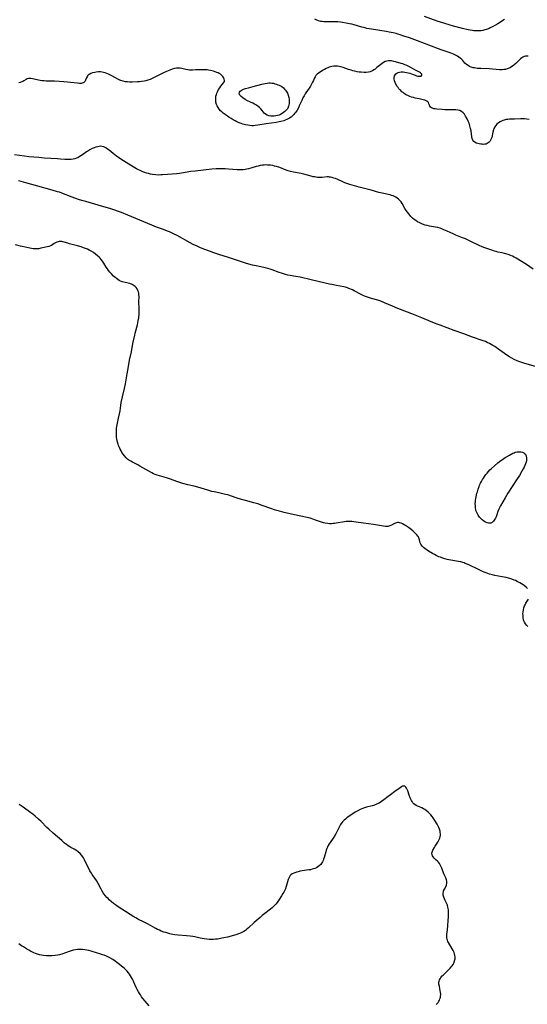
# Model space of a CAD drawing. Units: inches. Extents: x 2075452 to 2080930, y 227907 to 233382.
# Drawn here: x 2078500 to 2078681, y 230931 to 231283 of the extents above; entities that cross this region are included whole.
import ezdxf

# ---------------------------------------------------------------- set-up
doc = ezdxf.new("R2010")
doc.units = ezdxf.units.IN
doc.header["$MEASUREMENT"] = 0
doc.layers.add('c_09_T13S_R19E', color=229, linetype='Continuous')

msp = doc.modelspace()

# ---------------------------------------------------------------- linework, layer by layer
at = {"layer": 'c_09_T13S_R19E'}
for points in [[(2078681.35, 231269.8, 866), (2078680.82, 231269.79, 866), (2078680.34, 231269.72, 866), (2078679.87, 231269.59, 866), (2078679.43, 231269.39, 866), (2078679.02, 231269.13, 866), (2078678.54, 231268.76, 866), (2078678.08, 231268.35, 866), (2078676.85, 231267.13, 866), (2078676.33, 231266.67, 866), (2078676.02, 231266.41, 866), (2078675.45, 231266.01, 866), (2078674.97, 231265.73, 866), (2078674.49, 231265.48, 866), (2078673.86, 231265.22, 866), (2078673.21, 231265.03, 866), (2078672.63, 231264.93, 866), (2078672.03, 231264.89, 866), (2078671.04, 231264.91, 866), (2078667.38, 231265.22, 866), (2078664.44, 231265.31, 866), (2078663.13, 231265.39, 866), (2078662.6, 231265.45, 866), (2078662.13, 231265.52, 866), (2078661.68, 231265.61, 866), (2078660.95, 231265.83, 866), (2078660.38, 231266.07, 866), (2078659.84, 231266.36, 866), (2078659.25, 231266.79, 866), (2078658.73, 231267.3, 866), (2078657.96, 231268.22, 866), (2078657.62, 231268.59, 866), (2078657.08, 231269.07, 866), (2078656.59, 231269.43, 866), (2078656.06, 231269.76, 866), (2078655.62, 231270.01, 866), (2078655.16, 231270.23, 866), (2078654.6, 231270.48, 866), (2078653.5, 231270.9, 866), (2078650.24, 231271.99, 866), (2078649.25, 231272.34, 866), (2078641.8, 231275.18, 866), (2078638.92, 231276.24, 866), (2078636.9, 231276.94, 866), (2078635.61, 231277.36, 866), (2078634.83, 231277.59, 866), (2078634.15, 231277.78, 866), (2078633.11, 231278.04, 866), (2078631.68, 231278.34, 866), (2078630.65, 231278.53, 866), (2078625.44, 231279.35, 866), (2078623.76, 231279.66, 866), (2078623.13, 231279.8, 866), (2078621.95, 231280.1, 866), (2078619.26, 231280.9, 866), (2078618.43, 231281.11, 866), (2078617.6, 231281.3, 866), (2078616.39, 231281.53, 866), (2078615.07, 231281.75, 866), (2078614.31, 231281.86, 866), (2078613.38, 231281.96, 866), (2078612.79, 231282, 866), (2078611.54, 231282.03, 866), (2078609.05, 231281.99, 866), (2078608.39, 231282.02, 866), (2078607.74, 231282.08, 866), (2078607.34, 231282.16, 866), (2078606.5, 231282.39, 866), (2078605.7, 231282.72, 866), (2078605.16, 231283, 866)], [(2078672.83, 231282.89, 868), (2078670.49, 231281.33, 868), (2078669.36, 231280.65, 868), (2078668.56, 231280.21, 868), (2078667.97, 231279.92, 868), (2078667.38, 231279.66, 868), (2078666.46, 231279.31, 868), (2078665.82, 231279.1, 868), (2078665.17, 231278.94, 868), (2078664.52, 231278.81, 868), (2078664.05, 231278.76, 868), (2078663.35, 231278.74, 868), (2078662.65, 231278.77, 868), (2078661.95, 231278.84, 868), (2078661.4, 231278.92, 868), (2078660.66, 231279.04, 868), (2078659.92, 231279.19, 868), (2078657.81, 231279.67, 868), (2078654.67, 231280.5, 868), (2078651.61, 231281.36, 868), (2078650.06, 231281.84, 868), (2078648.8, 231282.27, 868), (2078644.35, 231283.91, 868)], [(2078681.65, 231247.18, 864), (2078680.86, 231247.3, 864), (2078680.05, 231247.37, 864), (2078679.42, 231247.39, 864), (2078678.51, 231247.38, 864), (2078676.39, 231247.27, 864), (2078674.63, 231247.22, 864), (2078674.04, 231247.18, 864), (2078673.43, 231247.09, 864), (2078672.74, 231246.92, 864), (2078672.26, 231246.75, 864), (2078671.8, 231246.55, 864), (2078671.27, 231246.28, 864), (2078670.77, 231245.96, 864), (2078670.16, 231245.46, 864), (2078669.77, 231245.03, 864), (2078669.43, 231244.56, 864), (2078669.08, 231243.86, 864), (2078668.94, 231243.46, 864), (2078668.69, 231242.57, 864), (2078668.28, 231240.72, 864), (2078668.11, 231240.19, 864), (2078667.9, 231239.69, 864), (2078667.67, 231239.33, 864), (2078667.39, 231239.01, 864), (2078667.07, 231238.74, 864), (2078666.71, 231238.54, 864), (2078666.26, 231238.38, 864), (2078665.78, 231238.29, 864), (2078665.28, 231238.26, 864), (2078664.85, 231238.27, 864), (2078664.4, 231238.31, 864), (2078663.83, 231238.4, 864), (2078663.28, 231238.53, 864), (2078662.76, 231238.72, 864), (2078662.27, 231238.98, 864), (2078661.91, 231239.27, 864), (2078661.56, 231239.75, 864), (2078661.32, 231240.37, 864), (2078661.2, 231240.91, 864), (2078660.92, 231243.06, 864), (2078660.78, 231243.87, 864), (2078660.51, 231244.92, 864), (2078660.21, 231245.77, 864), (2078659.85, 231246.59, 864), (2078659.48, 231247.36, 864), (2078658.93, 231248.36, 864), (2078658.54, 231248.98, 864), (2078658.11, 231249.52, 864), (2078657.54, 231250, 864), (2078656.89, 231250.31, 864), (2078656.24, 231250.47, 864), (2078655.54, 231250.56, 864), (2078655.1, 231250.59, 864), (2078652.41, 231250.56, 864), (2078651.51, 231250.59, 864), (2078650.64, 231250.65, 864), (2078648.69, 231250.82, 864), (2078648.17, 231250.89, 864), (2078647.68, 231250.98, 864), (2078647.21, 231251.12, 864), (2078646.81, 231251.3, 864), (2078646.47, 231251.57, 864), (2078646.19, 231251.93, 864), (2078646.06, 231252.2, 864), (2078645.9, 231252.75, 864), (2078645.72, 231253.16, 864), (2078645.5, 231253.44, 864), (2078645.09, 231253.73, 864), (2078644.42, 231253.99, 864), (2078643.8, 231254.15, 864), (2078642.39, 231254.46, 864), (2078640.96, 231254.8, 864), (2078640.34, 231254.95, 864), (2078639.65, 231255.16, 864), (2078639.02, 231255.38, 864), (2078638.4, 231255.64, 864), (2078637.96, 231255.86, 864), (2078637.52, 231256.11, 864), (2078637.07, 231256.4, 864), (2078636.64, 231256.72, 864), (2078636.23, 231257.06, 864), (2078635.83, 231257.43, 864), (2078635.5, 231257.77, 864), (2078635.18, 231258.12, 864), (2078634.85, 231258.53, 864), (2078634.54, 231258.96, 864), (2078634.08, 231259.73, 864), (2078633.81, 231260.34, 864), (2078633.63, 231260.93, 864), (2078633.52, 231261.6, 864), (2078633.51, 231262.16, 864), (2078633.61, 231262.68, 864), (2078633.8, 231263.1, 864), (2078634.09, 231263.46, 864), (2078634.44, 231263.73, 864), (2078634.87, 231263.94, 864), (2078635.4, 231264.07, 864), (2078636.03, 231264.14, 864), (2078636.66, 231264.12, 864), (2078637.3, 231264.06, 864), (2078637.86, 231263.96, 864), (2078638.43, 231263.82, 864), (2078639.04, 231263.62, 864), (2078640.28, 231263.16, 864), (2078640.98, 231262.92, 864), (2078641.5, 231262.77, 864), (2078641.97, 231262.64, 864), (2078642.42, 231262.57, 864), (2078642.79, 231262.57, 864), (2078643.08, 231262.66, 864), (2078643.31, 231262.92, 864), (2078643.31, 231263.26, 864), (2078643.15, 231263.53, 864), (2078642.83, 231263.82, 864), (2078642.51, 231264.03, 864), (2078640.86, 231264.86, 864), (2078640.01, 231265.34, 864), (2078639.16, 231265.86, 864), (2078638.5, 231266.21, 864), (2078637.77, 231266.53, 864), (2078637.33, 231266.7, 864), (2078636.57, 231266.96, 864), (2078636.03, 231267.13, 864), (2078633.99, 231267.71, 864), (2078633.37, 231267.86, 864), (2078632.58, 231268.03, 864), (2078631.82, 231268.11, 864), (2078631.44, 231268.09, 864), (2078630.86, 231267.99, 864), (2078630.28, 231267.78, 864), (2078629.72, 231267.49, 864), (2078629.19, 231267.15, 864), (2078628.67, 231266.77, 864), (2078627.32, 231265.66, 864), (2078626.7, 231265.16, 864), (2078626.26, 231264.84, 864), (2078625.8, 231264.55, 864), (2078625.21, 231264.26, 864), (2078624.93, 231264.16, 864), (2078624.27, 231264, 864), (2078623.54, 231263.92, 864), (2078622.77, 231263.92, 864), (2078621.69, 231263.99, 864), (2078620.96, 231264.08, 864), (2078620.23, 231264.2, 864), (2078619.49, 231264.35, 864), (2078618.79, 231264.53, 864), (2078618.1, 231264.74, 864), (2078617.21, 231265.02, 864), (2078615.28, 231265.68, 864), (2078614.34, 231265.97, 864), (2078613.86, 231266.08, 864), (2078613.25, 231266.16, 864), (2078612.61, 231266.18, 864), (2078611.92, 231266.13, 864), (2078611.24, 231266.01, 864), (2078610.34, 231265.76, 864), (2078609.76, 231265.54, 864), (2078609.2, 231265.3, 864), (2078608.65, 231265.03, 864), (2078608.12, 231264.74, 864), (2078607.6, 231264.43, 864), (2078607.02, 231264.05, 864), (2078606.49, 231263.68, 864), (2078606.01, 231263.29, 864), (2078605.53, 231262.78, 864), (2078605.24, 231262.35, 864), (2078604.95, 231261.73, 864), (2078604.68, 231261.07, 864), (2078604.39, 231260.41, 864), (2078604.01, 231259.73, 864), (2078603.59, 231259.02, 864), (2078603.13, 231258.3, 864), (2078602, 231256.65, 864), (2078601.76, 231256.29, 864), (2078601.32, 231255.56, 864), (2078600.92, 231254.82, 864), (2078600.51, 231253.97, 864), (2078599.63, 231251.95, 864), (2078599.31, 231251.29, 864), (2078598.87, 231250.51, 864), (2078598.57, 231250.07, 864), (2078598.26, 231249.64, 864), (2078597.96, 231249.27, 864), (2078597.64, 231248.91, 864), (2078597.18, 231248.43, 864), (2078596.69, 231247.99, 864), (2078596.16, 231247.6, 864), (2078595.68, 231247.32, 864), (2078595.18, 231247.07, 864), (2078594.62, 231246.85, 864), (2078594.05, 231246.66, 864), (2078593.04, 231246.41, 864), (2078592.42, 231246.28, 864), (2078591.38, 231246.1, 864), (2078587.81, 231245.56, 864), (2078584.83, 231245.07, 864), (2078583.89, 231244.95, 864), (2078583.32, 231244.92, 864), (2078582.67, 231244.92, 864), (2078581.97, 231244.96, 864), (2078581.28, 231245.06, 864), (2078580.41, 231245.24, 864), (2078579.49, 231245.5, 864), (2078578.83, 231245.72, 864), (2078578.18, 231245.96, 864), (2078577.39, 231246.29, 864), (2078576.72, 231246.6, 864), (2078576.07, 231246.95, 864), (2078575.26, 231247.43, 864), (2078574.48, 231247.95, 864), (2078573.12, 231248.9, 864), (2078572.51, 231249.38, 864), (2078572.01, 231249.82, 864), (2078571.54, 231250.28, 864), (2078571.08, 231250.81, 864), (2078570.62, 231251.47, 864), (2078570.34, 231251.98, 864), (2078570.12, 231252.5, 864), (2078569.88, 231253.35, 864), (2078569.79, 231254.17, 864), (2078569.82, 231254.97, 864), (2078569.9, 231255.5, 864), (2078570.04, 231256.02, 864), (2078570.21, 231256.54, 864), (2078570.43, 231257.04, 864), (2078570.83, 231257.82, 864), (2078571.21, 231258.42, 864), (2078571.6, 231258.98, 864), (2078572.61, 231260.21, 864), (2078572.88, 231260.74, 864), (2078572.93, 231261.09, 864), (2078572.83, 231261.57, 864), (2078572.6, 231262.07, 864), (2078572.31, 231262.49, 864), (2078571.96, 231262.89, 864), (2078571.49, 231263.29, 864), (2078571.06, 231263.57, 864), (2078570.66, 231263.78, 864), (2078570.24, 231263.96, 864), (2078569.6, 231264.19, 864), (2078569.06, 231264.36, 864), (2078568.5, 231264.5, 864), (2078567.89, 231264.63, 864), (2078567.26, 231264.74, 864), (2078566.71, 231264.82, 864), (2078566.14, 231264.88, 864), (2078565.58, 231264.91, 864), (2078565.01, 231264.92, 864), (2078563.76, 231264.89, 864), (2078562.57, 231264.81, 864), (2078561.52, 231264.77, 864), (2078561, 231264.76, 864), (2078560.5, 231264.78, 864), (2078559.8, 231264.86, 864), (2078559.09, 231265, 864), (2078557.74, 231265.33, 864), (2078557.08, 231265.44, 864), (2078556.52, 231265.48, 864), (2078555.82, 231265.43, 864), (2078555.05, 231265.28, 864), (2078554.27, 231265.05, 864), (2078553.4, 231264.75, 864), (2078552.8, 231264.52, 864), (2078552.2, 231264.27, 864), (2078551.21, 231263.82, 864), (2078550.22, 231263.32, 864), (2078547.83, 231262.09, 864), (2078546.85, 231261.65, 864), (2078546.37, 231261.45, 864), (2078545.61, 231261.2, 864), (2078544.84, 231260.98, 864), (2078544.32, 231260.86, 864), (2078543.31, 231260.7, 864), (2078542.59, 231260.62, 864), (2078541.88, 231260.56, 864), (2078539.98, 231260.47, 864), (2078539.07, 231260.47, 864), (2078538.3, 231260.52, 864), (2078537.56, 231260.63, 864), (2078536.77, 231260.81, 864), (2078536, 231261.04, 864), (2078535.61, 231261.18, 864), (2078534.92, 231261.48, 864), (2078534.03, 231261.95, 864), (2078532.46, 231262.87, 864), (2078532.04, 231263.1, 864), (2078531.48, 231263.37, 864), (2078530.91, 231263.6, 864), (2078530.33, 231263.79, 864), (2078529.79, 231263.93, 864), (2078529.25, 231264.03, 864), (2078528.63, 231264.1, 864), (2078528.01, 231264.11, 864), (2078527.17, 231264.04, 864), (2078526.62, 231263.95, 864), (2078525.85, 231263.75, 864), (2078525.21, 231263.5, 864), (2078524.64, 231263.18, 864), (2078524.33, 231262.94, 864), (2078524.08, 231262.68, 864), (2078523.87, 231262.36, 864), (2078523.71, 231262.01, 864), (2078523.37, 231261.12, 864), (2078523.17, 231260.77, 864), (2078522.98, 231260.54, 864), (2078522.75, 231260.34, 864), (2078522.49, 231260.18, 864), (2078522.18, 231260.07, 864), (2078521.84, 231260.01, 864), (2078521.18, 231259.99, 864), (2078520.44, 231260.05, 864), (2078518.01, 231260.37, 864), (2078516.95, 231260.46, 864), (2078515.64, 231260.56, 864), (2078512.23, 231260.76, 864), (2078509.28, 231260.83, 864), (2078508.56, 231260.88, 864), (2078507.75, 231260.98, 864), (2078507.1, 231261.1, 864), (2078504.45, 231261.68, 864), (2078503.77, 231261.79, 864), (2078503.01, 231261.79, 864), (2078502.56, 231261.67, 864), (2078502.15, 231261.46, 864), (2078501.32, 231260.93, 864), (2078501.02, 231260.75, 864), (2078500.56, 231260.53, 864), (2078500.06, 231260.34, 864), (2078499.52, 231260.19, 864)], [(2078683.11, 231193.72, 862), (2078680.66, 231195.32, 862), (2078676.97, 231197.6, 862), (2078676.26, 231198, 862), (2078675.66, 231198.3, 862), (2078675.06, 231198.57, 862), (2078674.16, 231198.92, 862), (2078673.31, 231199.19, 862), (2078672.89, 231199.3, 862), (2078672.03, 231199.49, 862), (2078670.49, 231199.81, 862), (2078669.87, 231199.97, 862), (2078669.26, 231200.14, 862), (2078668.65, 231200.33, 862), (2078665.45, 231201.42, 862), (2078664.6, 231201.76, 862), (2078664.03, 231202.02, 862), (2078660.36, 231203.82, 862), (2078658.94, 231204.48, 862), (2078657.85, 231204.93, 862), (2078655.54, 231205.84, 862), (2078654.49, 231206.3, 862), (2078652.39, 231207.27, 862), (2078651.19, 231207.79, 862), (2078650.55, 231208.04, 862), (2078649.91, 231208.27, 862), (2078649.05, 231208.53, 862), (2078648.26, 231208.7, 862), (2078646.12, 231209.07, 862), (2078645.31, 231209.24, 862), (2078644.51, 231209.44, 862), (2078643.59, 231209.75, 862), (2078642.62, 231210.2, 862), (2078641.82, 231210.64, 862), (2078641.24, 231211.01, 862), (2078640.67, 231211.4, 862), (2078640.08, 231211.89, 862), (2078639.42, 231212.52, 862), (2078639.04, 231212.95, 862), (2078638.67, 231213.4, 862), (2078638.21, 231214.01, 862), (2078637.77, 231214.64, 862), (2078637.34, 231215.34, 862), (2078636.35, 231217.13, 862), (2078635.98, 231217.7, 862), (2078635.56, 231218.23, 862), (2078635.08, 231218.7, 862), (2078634.61, 231219.05, 862), (2078634.09, 231219.36, 862), (2078633.62, 231219.6, 862), (2078633.12, 231219.82, 862), (2078632.57, 231220.04, 862), (2078632, 231220.22, 862), (2078631.38, 231220.4, 862), (2078630.92, 231220.51, 862), (2078629.23, 231220.84, 862), (2078628.6, 231220.98, 862), (2078628.05, 231221.12, 862), (2078625.33, 231221.89, 862), (2078624.34, 231222.13, 862), (2078622.45, 231222.56, 862), (2078621.02, 231222.92, 862), (2078617.67, 231223.88, 862), (2078616.57, 231224.24, 862), (2078615.92, 231224.49, 862), (2078615.15, 231224.82, 862), (2078613.35, 231225.66, 862), (2078612.52, 231226.01, 862), (2078611.93, 231226.23, 862), (2078611.34, 231226.41, 862), (2078610.74, 231226.54, 862), (2078610.39, 231226.59, 862), (2078610.06, 231226.6, 862), (2078609.53, 231226.6, 862), (2078607.78, 231226.45, 862), (2078607.31, 231226.43, 862), (2078606.73, 231226.44, 862), (2078606.15, 231226.47, 862), (2078605.64, 231226.53, 862), (2078605.12, 231226.61, 862), (2078604.61, 231226.71, 862), (2078603.91, 231226.9, 862), (2078602.6, 231227.3, 862), (2078601.29, 231227.65, 862), (2078600.35, 231227.84, 862), (2078597.5, 231228.35, 862), (2078596.47, 231228.58, 862), (2078595.62, 231228.82, 862), (2078594.99, 231229.04, 862), (2078592.64, 231229.95, 862), (2078591.48, 231230.33, 862), (2078590.82, 231230.51, 862), (2078590.16, 231230.66, 862), (2078589.37, 231230.79, 862), (2078588.83, 231230.85, 862), (2078588.3, 231230.88, 862), (2078587.57, 231230.89, 862), (2078587.04, 231230.86, 862), (2078586.51, 231230.81, 862), (2078585.62, 231230.66, 862), (2078584.94, 231230.5, 862), (2078584.27, 231230.31, 862), (2078582.38, 231229.72, 862), (2078581.53, 231229.49, 862), (2078580.93, 231229.36, 862), (2078580.33, 231229.26, 862), (2078579.65, 231229.19, 862), (2078578.77, 231229.16, 862), (2078578.09, 231229.17, 862), (2078577.42, 231229.2, 862), (2078574.39, 231229.44, 862), (2078573.23, 231229.51, 862), (2078572.55, 231229.53, 862), (2078571.42, 231229.54, 862), (2078569.98, 231229.5, 862), (2078568.44, 231229.39, 862), (2078562.43, 231228.73, 862), (2078560.89, 231228.51, 862), (2078557.64, 231227.97, 862), (2078556.84, 231227.86, 862), (2078555.97, 231227.76, 862), (2078552.62, 231227.52, 862), (2078550.78, 231227.35, 862), (2078550.24, 231227.32, 862), (2078549.31, 231227.31, 862), (2078548.38, 231227.35, 862), (2078547.24, 231227.48, 862), (2078546.52, 231227.62, 862), (2078545.81, 231227.79, 862), (2078545.11, 231228, 862), (2078544.47, 231228.22, 862), (2078543.77, 231228.49, 862), (2078542.79, 231228.91, 862), (2078542.19, 231229.19, 862), (2078541.59, 231229.5, 862), (2078540.34, 231230.23, 862), (2078537.87, 231231.78, 862), (2078535.94, 231232.97, 862), (2078535.08, 231233.54, 862), (2078534.39, 231234.04, 862), (2078533.19, 231234.95, 862), (2078531.73, 231236.15, 862), (2078531.16, 231236.59, 862), (2078530.58, 231236.98, 862), (2078529.9, 231237.33, 862), (2078529.2, 231237.52, 862), (2078528.71, 231237.55, 862), (2078528.22, 231237.52, 862), (2078527.69, 231237.42, 862), (2078527.06, 231237.25, 862), (2078526.42, 231237.04, 862), (2078525.66, 231236.72, 862), (2078524.89, 231236.33, 862), (2078524.15, 231235.88, 862), (2078523.67, 231235.57, 862), (2078522.24, 231234.53, 862), (2078521.66, 231234.13, 862), (2078521.06, 231233.76, 862), (2078520.56, 231233.5, 862), (2078520.14, 231233.31, 862), (2078519.53, 231233.1, 862), (2078518.89, 231232.95, 862), (2078518.24, 231232.85, 862), (2078517.43, 231232.79, 862), (2078516.73, 231232.8, 862), (2078515.93, 231232.86, 862), (2078514.37, 231233.02, 862), (2078513.3, 231233.1, 862), (2078508.58, 231233.36, 862), (2078506.71, 231233.51, 862), (2078503.1, 231233.85, 862), (2078501.61, 231234.02, 862), (2078498.04, 231234.52, 862)], [(2078684.71, 231158.69, 860), (2078680.07, 231160.05, 860), (2078678.68, 231160.5, 860), (2078678, 231160.75, 860), (2078677.34, 231161.01, 860), (2078676.33, 231161.47, 860), (2078675.45, 231161.93, 860), (2078674.6, 231162.42, 860), (2078674.03, 231162.78, 860), (2078672.82, 231163.59, 860), (2078670.37, 231165.35, 860), (2078669.36, 231166.04, 860), (2078668.74, 231166.44, 860), (2078668.11, 231166.81, 860), (2078667.54, 231167.12, 860), (2078666.67, 231167.54, 860), (2078666.03, 231167.81, 860), (2078664.88, 231168.25, 860), (2078661.48, 231169.44, 860), (2078658.38, 231170.59, 860), (2078654.85, 231171.82, 860), (2078649.86, 231173.65, 860), (2078648.5, 231174.16, 860), (2078646.46, 231174.98, 860), (2078643.32, 231176.33, 860), (2078639.8, 231177.69, 860), (2078635.7, 231179.31, 860), (2078634.81, 231179.67, 860), (2078632.83, 231180.53, 860), (2078630.02, 231181.72, 860), (2078628.69, 231182.25, 860), (2078627.61, 231182.62, 860), (2078625.44, 231183.25, 860), (2078624.28, 231183.6, 860), (2078623.22, 231183.97, 860), (2078622.62, 231184.21, 860), (2078621.7, 231184.63, 860), (2078619.26, 231185.96, 860), (2078618.64, 231186.27, 860), (2078617.36, 231186.84, 860), (2078616.79, 231187.07, 860), (2078616.14, 231187.28, 860), (2078615.48, 231187.43, 860), (2078612.89, 231187.85, 860), (2078611.27, 231188.16, 860), (2078610.41, 231188.34, 860), (2078608.88, 231188.7, 860), (2078603.9, 231189.92, 860), (2078599.97, 231190.79, 860), (2078598.38, 231191.12, 860), (2078596.39, 231191.45, 860), (2078595.54, 231191.6, 860), (2078594.66, 231191.81, 860), (2078593.96, 231192, 860), (2078593.27, 231192.21, 860), (2078592.5, 231192.47, 860), (2078589.94, 231193.44, 860), (2078589.23, 231193.68, 860), (2078588.35, 231193.93, 860), (2078587.45, 231194.15, 860), (2078584.8, 231194.73, 860), (2078582.91, 231195.16, 860), (2078581.64, 231195.49, 860), (2078580.46, 231195.82, 860), (2078578.68, 231196.39, 860), (2078575.84, 231197.38, 860), (2078574.37, 231197.87, 860), (2078570.87, 231198.95, 860), (2078569.08, 231199.52, 860), (2078567.53, 231200.06, 860), (2078565.9, 231200.68, 860), (2078564.37, 231201.31, 860), (2078563.13, 231201.87, 860), (2078561.78, 231202.55, 860), (2078560.68, 231203.14, 860), (2078556, 231205.7, 860), (2078554.71, 231206.36, 860), (2078553.34, 231206.99, 860), (2078552.61, 231207.29, 860), (2078551.13, 231207.86, 860), (2078548.72, 231208.72, 860), (2078547.04, 231209.35, 860), (2078538.4, 231212.99, 860), (2078536.12, 231213.91, 860), (2078534.74, 231214.44, 860), (2078533.84, 231214.75, 860), (2078532.39, 231215.22, 860), (2078527.8, 231216.56, 860), (2078523.43, 231217.8, 860), (2078521.97, 231218.24, 860), (2078520.8, 231218.62, 860), (2078518.56, 231219.4, 860), (2078514.84, 231220.87, 860), (2078514.07, 231221.14, 860), (2078513.38, 231221.36, 860), (2078511.39, 231221.93, 860), (2078506.37, 231223.3, 860), (2078502.03, 231224.54, 860), (2078500.33, 231225, 860), (2078499.38, 231225.24, 860)], [(2078611.68, 231102.82, 858), (2078611.06, 231102.8, 858), (2078610.44, 231102.81, 858), (2078609.79, 231102.86, 858), (2078608.91, 231102.99, 858), (2078608.25, 231103.14, 858), (2078607.6, 231103.33, 858), (2078606.8, 231103.6, 858), (2078605.43, 231104.12, 858), (2078604.83, 231104.33, 858), (2078603.49, 231104.73, 858), (2078601.87, 231105.13, 858), (2078597.87, 231106, 858), (2078594.17, 231106.85, 858), (2078592.57, 231107.23, 858), (2078591.56, 231107.51, 858), (2078590.83, 231107.73, 858), (2078589.42, 231108.21, 858), (2078586.35, 231109.34, 858), (2078584.85, 231109.87, 858), (2078583.36, 231110.31, 858), (2078580.46, 231111.04, 858), (2078578.64, 231111.56, 858), (2078577.48, 231111.94, 858), (2078575.11, 231112.77, 858), (2078574.49, 231112.97, 858), (2078573.97, 231113.11, 858), (2078573.24, 231113.28, 858), (2078570.86, 231113.78, 858), (2078569.22, 231114.16, 858), (2078568.43, 231114.36, 858), (2078566.97, 231114.77, 858), (2078563.39, 231115.88, 858), (2078562.09, 231116.22, 858), (2078559.88, 231116.74, 858), (2078558.07, 231117.2, 858), (2078557.02, 231117.51, 858), (2078555.9, 231117.88, 858), (2078553.64, 231118.74, 858), (2078553, 231118.96, 858), (2078552.29, 231119.17, 858), (2078549.7, 231119.89, 858), (2078548.94, 231120.12, 858), (2078548.2, 231120.38, 858), (2078547.59, 231120.65, 858), (2078546.99, 231120.95, 858), (2078542.69, 231123.38, 858), (2078541.95, 231123.79, 858), (2078540.12, 231124.74, 858), (2078539.46, 231125.1, 858), (2078538.84, 231125.49, 858), (2078538.48, 231125.75, 858), (2078538.13, 231126.05, 858), (2078537.79, 231126.37, 858), (2078537.19, 231127.04, 858), (2078536.74, 231127.64, 858), (2078536.33, 231128.28, 858), (2078536.02, 231128.82, 858), (2078535.72, 231129.4, 858), (2078535.44, 231130, 858), (2078535.14, 231130.74, 858), (2078534.99, 231131.2, 858), (2078534.79, 231131.86, 858), (2078534.65, 231132.46, 858), (2078534.53, 231133.06, 858), (2078534.45, 231133.58, 858), (2078534.39, 231134.11, 858), (2078534.35, 231134.71, 858), (2078534.34, 231135.78, 858), (2078534.37, 231136.4, 858), (2078534.44, 231137.02, 858), (2078534.51, 231137.54, 858), (2078534.61, 231138.06, 858), (2078535.16, 231140.43, 858), (2078535.46, 231142.01, 858), (2078535.65, 231143.16, 858), (2078535.92, 231145.04, 858), (2078536.11, 231146.13, 858), (2078536.51, 231148.1, 858), (2078537.2, 231151.07, 858), (2078537.57, 231152.77, 858), (2078538.18, 231156.37, 858), (2078538.51, 231158.23, 858), (2078539.07, 231161.15, 858), (2078539.69, 231164.19, 858), (2078540.25, 231167.14, 858), (2078540.9, 231170.14, 858), (2078541.07, 231170.85, 858), (2078541.85, 231173.78, 858), (2078542.03, 231174.53, 858), (2078542.18, 231175.29, 858), (2078542.34, 231176.26, 858), (2078542.4, 231176.83, 858), (2078542.45, 231177.41, 858), (2078542.51, 231178.6, 858), (2078542.51, 231179.7, 858), (2078542.4, 231182.01, 858), (2078542.43, 231183.98, 858), (2078542.41, 231184.55, 858), (2078542.33, 231185.09, 858), (2078542.2, 231185.6, 858), (2078542, 231186.09, 858), (2078541.72, 231186.61, 858), (2078541.38, 231187.09, 858), (2078541.05, 231187.45, 858), (2078540.65, 231187.78, 858), (2078539.95, 231188.2, 858), (2078539.18, 231188.52, 858), (2078538.5, 231188.73, 858), (2078538.07, 231188.84, 858), (2078536.44, 231189.2, 858), (2078535.87, 231189.4, 858), (2078535.34, 231189.65, 858), (2078534.83, 231189.97, 858), (2078534.34, 231190.35, 858), (2078533.84, 231190.78, 858), (2078533.35, 231191.23, 858), (2078532.59, 231191.99, 858), (2078532.06, 231192.58, 858), (2078531.56, 231193.2, 858), (2078531.14, 231193.76, 858), (2078530.75, 231194.35, 858), (2078529.86, 231195.8, 858), (2078529.35, 231196.57, 858), (2078528.91, 231197.15, 858), (2078528.56, 231197.56, 858), (2078528.18, 231197.95, 858), (2078527.64, 231198.47, 858), (2078526.91, 231199.08, 858), (2078526.15, 231199.65, 858), (2078525.3, 231200.17, 858), (2078524.67, 231200.5, 858), (2078524.03, 231200.8, 858), (2078523.32, 231201.09, 858), (2078522.66, 231201.34, 858), (2078521.83, 231201.61, 858), (2078520.44, 231202.02, 858), (2078517.68, 231202.74, 858), (2078516.99, 231202.94, 858), (2078515.76, 231203.33, 858), (2078515.3, 231203.45, 858), (2078514.86, 231203.53, 858), (2078514.42, 231203.57, 858), (2078513.99, 231203.54, 858), (2078513.56, 231203.45, 858), (2078513.08, 231203.29, 858), (2078512.62, 231203.08, 858), (2078512.19, 231202.84, 858), (2078511.24, 231202.19, 858), (2078510.81, 231201.96, 858), (2078510.27, 231201.77, 858), (2078507.45, 231201.13, 858), (2078506.62, 231200.98, 858), (2078505.76, 231200.9, 858), (2078505.29, 231200.91, 858), (2078504.67, 231200.96, 858), (2078504.04, 231201.06, 858), (2078502.38, 231201.38, 858), (2078500.1, 231201.9, 858), (2078498.39, 231202.33, 858)], [(2078681.1, 231079.63, 858), (2078680.53, 231080.18, 858), (2078679.85, 231080.69, 858), (2078679.47, 231080.94, 858), (2078678.33, 231081.63, 858), (2078677.42, 231082.14, 858), (2078676.73, 231082.49, 858), (2078676.33, 231082.67, 858), (2078675.51, 231082.99, 858), (2078674.71, 231083.24, 858), (2078673.47, 231083.55, 858), (2078672.08, 231083.84, 858), (2078669.44, 231084.36, 858), (2078668.58, 231084.55, 858), (2078667.55, 231084.82, 858), (2078666.92, 231085.02, 858), (2078666.3, 231085.25, 858), (2078665.63, 231085.51, 858), (2078664.97, 231085.79, 858), (2078663.16, 231086.63, 858), (2078660.34, 231088, 858), (2078659.59, 231088.34, 858), (2078658.84, 231088.65, 858), (2078658.43, 231088.79, 858), (2078657.95, 231088.94, 858), (2078657.22, 231089.13, 858), (2078656.48, 231089.29, 858), (2078652.95, 231089.93, 858), (2078652.42, 231090.05, 858), (2078651.52, 231090.28, 858), (2078650.53, 231090.59, 858), (2078649.97, 231090.8, 858), (2078649.41, 231091.03, 858), (2078648.52, 231091.44, 858), (2078647.86, 231091.79, 858), (2078647.22, 231092.15, 858), (2078645.78, 231093.02, 858), (2078644.96, 231093.55, 858), (2078644.44, 231093.92, 858), (2078643.96, 231094.3, 858), (2078643.47, 231094.79, 858), (2078643.19, 231095.14, 858), (2078642.97, 231095.5, 858), (2078642.76, 231095.96, 858), (2078642.62, 231096.43, 858), (2078642.48, 231097.04, 858), (2078642.28, 231097.72, 858), (2078642.12, 231098.07, 858), (2078641.92, 231098.4, 858), (2078641.53, 231098.87, 858), (2078641.09, 231099.34, 858), (2078640.64, 231099.78, 858), (2078640.16, 231100.21, 858), (2078639.08, 231101.08, 858), (2078638.55, 231101.46, 858), (2078637.52, 231102.14, 858), (2078637, 231102.45, 858), (2078636.48, 231102.73, 858), (2078635.95, 231102.98, 858), (2078635.44, 231103.16, 858), (2078635.05, 231103.23, 858), (2078634.73, 231103.24, 858), (2078634.33, 231103.17, 858), (2078633.9, 231103.02, 858), (2078633.58, 231102.87, 858), (2078632.5, 231102.29, 858), (2078631.94, 231102.05, 858), (2078631.57, 231101.94, 858), (2078631.18, 231101.86, 858), (2078630.81, 231101.83, 858), (2078630.39, 231101.84, 858), (2078629.72, 231101.9, 858), (2078626.06, 231102.47, 858), (2078622.52, 231102.97, 858), (2078619.91, 231103.41, 858), (2078619.12, 231103.51, 858), (2078618.37, 231103.57, 858), (2078617.63, 231103.6, 858), (2078616.89, 231103.58, 858), (2078616.41, 231103.54, 858), (2078615.72, 231103.46, 858), (2078612.8, 231102.95, 858), (2078612.16, 231102.87, 858), (2078611.68, 231102.82, 858)], [(2078681.23, 231066.1, 858), (2078680.77, 231066.48, 858), (2078680.31, 231067.04, 858), (2078679.96, 231067.68, 858), (2078679.79, 231068.1, 858), (2078679.66, 231068.52, 858), (2078679.52, 231069.22, 858), (2078679.46, 231069.95, 858), (2078679.45, 231070.68, 858), (2078679.49, 231071.23, 858), (2078679.6, 231072, 858), (2078679.77, 231072.75, 858), (2078680.01, 231073.47, 858), (2078680.18, 231073.87, 858), (2078680.5, 231074.45, 858), (2078681.36, 231075.84, 858)], [(2078648.52, 230931.07, 856), (2078649.13, 230931.88, 856), (2078649.39, 230932.27, 856), (2078649.63, 230932.67, 856), (2078649.82, 230933.11, 856), (2078649.97, 230933.57, 856), (2078650.06, 230934.14, 856), (2078650.09, 230934.72, 856), (2078650.04, 230935.5, 856), (2078649.95, 230936.06, 856), (2078649.83, 230936.68, 856), (2078649.6, 230937.67, 856), (2078649.47, 230938.34, 856), (2078649.44, 230938.73, 856), (2078649.45, 230939.11, 856), (2078649.53, 230939.51, 856), (2078649.66, 230939.89, 856), (2078649.87, 230940.31, 856), (2078650.13, 230940.72, 856), (2078650.6, 230941.31, 856), (2078650.93, 230941.66, 856), (2078651.27, 230941.99, 856), (2078652.32, 230942.94, 856), (2078652.91, 230943.5, 856), (2078653.47, 230944.09, 856), (2078654.03, 230944.76, 856), (2078654.5, 230945.46, 856), (2078654.74, 230945.9, 856), (2078655.04, 230946.68, 856), (2078655.21, 230947.48, 856), (2078655.23, 230948.09, 856), (2078655.17, 230948.66, 856), (2078655.04, 230949.19, 856), (2078654.86, 230949.7, 856), (2078654.55, 230950.41, 856), (2078654.22, 230951.04, 856), (2078652.93, 230953.21, 856), (2078652.69, 230953.68, 856), (2078652.52, 230954.07, 856), (2078652.39, 230954.47, 856), (2078652.31, 230954.91, 856), (2078652.27, 230955.35, 856), (2078652.3, 230956.09, 856), (2078652.48, 230957.78, 856), (2078652.85, 230962.52, 856), (2078652.88, 230963.76, 856), (2078652.87, 230964.37, 856), (2078652.83, 230964.97, 856), (2078652.78, 230965.42, 856), (2078652.69, 230965.86, 856), (2078652.47, 230966.64, 856), (2078652.29, 230967.09, 856), (2078652.08, 230967.52, 856), (2078651.66, 230968.3, 856), (2078651.39, 230968.85, 856), (2078651.18, 230969.4, 856), (2078651.08, 230969.76, 856), (2078651.02, 230970.12, 856), (2078650.96, 230970.8, 856), (2078651.04, 230971.44, 856), (2078651.13, 230971.75, 856), (2078651.4, 230972.31, 856), (2078651.88, 230973.15, 856), (2078652.13, 230973.76, 856), (2078652.28, 230974.42, 856), (2078652.29, 230974.79, 856), (2078652.27, 230975.16, 856), (2078652.17, 230975.67, 856), (2078651.94, 230976.32, 856), (2078651.26, 230977.84, 856), (2078650.5, 230979.77, 856), (2078650.28, 230980.29, 856), (2078650.04, 230980.79, 856), (2078649.64, 230981.47, 856), (2078649.29, 230981.94, 856), (2078648.91, 230982.36, 856), (2078648.41, 230982.83, 856), (2078647.79, 230983.37, 856), (2078647.35, 230983.83, 856), (2078647.13, 230984.17, 856), (2078646.99, 230984.59, 856), (2078646.97, 230985.11, 856), (2078647.04, 230985.47, 856), (2078647.17, 230985.85, 856), (2078647.31, 230986.18, 856), (2078647.84, 230987.16, 856), (2078648.14, 230987.65, 856), (2078649.09, 230989.09, 856), (2078649.48, 230989.76, 856), (2078649.78, 230990.51, 856), (2078649.9, 230991.05, 856), (2078649.97, 230991.6, 856), (2078649.97, 230992.02, 856), (2078649.93, 230992.53, 856), (2078649.85, 230993.04, 856), (2078649.63, 230993.77, 856), (2078649.43, 230994.27, 856), (2078649.2, 230994.75, 856), (2078648.77, 230995.53, 856), (2078647.99, 230996.81, 856), (2078647.37, 230997.76, 856), (2078647.07, 230998.2, 856), (2078646.58, 230998.81, 856), (2078646.18, 230999.26, 856), (2078645.57, 230999.84, 856), (2078644.93, 231000.38, 856), (2078644.45, 231000.73, 856), (2078643.96, 231001.04, 856), (2078643.35, 231001.37, 856), (2078641.61, 231002.04, 856), (2078640.99, 231002.37, 856), (2078640.52, 231002.74, 856), (2078640.15, 231003.15, 856), (2078639.87, 231003.56, 856), (2078639.61, 231004, 856), (2078639.4, 231004.44, 856), (2078639.18, 231004.95, 856), (2078638.83, 231005.88, 856), (2078638.32, 231007.45, 856), (2078638.17, 231007.84, 856), (2078637.91, 231008.4, 856), (2078637.68, 231008.75, 856), (2078637.41, 231009.01, 856), (2078637.11, 231009.15, 856), (2078636.8, 231009.14, 856), (2078636.45, 231009.03, 856), (2078636.07, 231008.83, 856), (2078635.63, 231008.55, 856), (2078633.68, 231007.16, 856), (2078632.12, 231006.02, 856), (2078631.35, 231005.44, 856), (2078629.74, 231004.17, 856), (2078629, 231003.62, 856), (2078628.08, 231003.04, 856), (2078627.22, 231002.63, 856), (2078626.45, 231002.36, 856), (2078625.66, 231002.12, 856), (2078623.63, 231001.6, 856), (2078622.93, 231001.4, 856), (2078622.58, 231001.28, 856), (2078621.93, 231001.03, 856), (2078621.29, 231000.74, 856), (2078620.22, 231000.19, 856), (2078619.55, 230999.79, 856), (2078619.08, 230999.49, 856), (2078617.39, 230998.34, 856), (2078616.55, 230997.73, 856), (2078616.08, 230997.36, 856), (2078615.64, 230996.97, 856), (2078615.09, 230996.39, 856), (2078614.6, 230995.76, 856), (2078614.34, 230995.35, 856), (2078614, 230994.73, 856), (2078613.08, 230992.83, 856), (2078612.65, 230992.01, 856), (2078612.19, 230991.21, 856), (2078611.7, 230990.47, 856), (2078610.66, 230989.02, 856), (2078610.28, 230988.45, 856), (2078609.94, 230987.87, 856), (2078609.67, 230987.35, 856), (2078609.44, 230986.81, 856), (2078609.23, 230986.24, 856), (2078609.06, 230985.66, 856), (2078608.5, 230983.58, 856), (2078608.32, 230983.03, 856), (2078608.13, 230982.55, 856), (2078607.91, 230982.09, 856), (2078607.66, 230981.66, 856), (2078607.29, 230981.16, 856), (2078606.74, 230980.61, 856), (2078606.25, 230980.26, 856), (2078605.71, 230979.96, 856), (2078605.23, 230979.74, 856), (2078604.74, 230979.55, 856), (2078604.23, 230979.4, 856), (2078603.63, 230979.27, 856), (2078603, 230979.17, 856), (2078600.64, 230978.83, 856), (2078599.9, 230978.7, 856), (2078599.18, 230978.54, 856), (2078598.68, 230978.41, 856), (2078598.35, 230978.31, 856), (2078597.7, 230978.06, 856), (2078597.11, 230977.76, 856), (2078596.61, 230977.38, 856), (2078596.38, 230977.14, 856), (2078596.1, 230976.73, 856), (2078595.88, 230976.26, 856), (2078595.69, 230975.76, 856), (2078594.93, 230973.21, 856), (2078594.65, 230972.44, 856), (2078594.35, 230971.77, 856), (2078594.08, 230971.24, 856), (2078593.79, 230970.71, 856), (2078593.3, 230969.9, 856), (2078592.49, 230968.66, 856), (2078591.96, 230967.88, 856), (2078591.4, 230967.13, 856), (2078590.9, 230966.57, 856), (2078590.43, 230966.11, 856), (2078589.93, 230965.66, 856), (2078589.36, 230965.2, 856), (2078587.27, 230963.58, 856), (2078586.39, 230962.88, 856), (2078585.66, 230962.25, 856), (2078583.58, 230960.39, 856), (2078581.49, 230958.46, 856), (2078580.94, 230958, 856), (2078580.37, 230957.58, 856), (2078579.85, 230957.25, 856), (2078579.07, 230956.82, 856), (2078578.25, 230956.46, 856), (2078577.35, 230956.14, 856), (2078576.13, 230955.78, 856), (2078573.95, 230955.21, 856), (2078572.71, 230954.92, 856), (2078572, 230954.77, 856), (2078571.06, 230954.6, 856), (2078570.39, 230954.5, 856), (2078569.71, 230954.43, 856), (2078569.04, 230954.38, 856), (2078568.31, 230954.37, 856), (2078567.52, 230954.39, 856), (2078566.62, 230954.46, 856), (2078565.71, 230954.58, 856), (2078565.01, 230954.7, 856), (2078564.21, 230954.86, 856), (2078562.34, 230955.24, 856), (2078561.69, 230955.36, 856), (2078560.7, 230955.51, 856), (2078559.38, 230955.66, 856), (2078556.41, 230955.91, 856), (2078555.26, 230956.06, 856), (2078554.55, 230956.17, 856), (2078553.45, 230956.39, 856), (2078552.69, 230956.58, 856), (2078552, 230956.78, 856), (2078551.31, 230957, 856), (2078550.36, 230957.35, 856), (2078549.71, 230957.63, 856), (2078549.08, 230957.93, 856), (2078548.45, 230958.26, 856), (2078545.51, 230959.92, 856), (2078544.27, 230960.57, 856), (2078542.05, 230961.65, 856), (2078541.5, 230961.93, 856), (2078540.61, 230962.43, 856), (2078539.29, 230963.23, 856), (2078534.59, 230966.27, 856), (2078533.98, 230966.71, 856), (2078533.37, 230967.16, 856), (2078532.56, 230967.81, 856), (2078531.77, 230968.53, 856), (2078531.37, 230968.93, 856), (2078530.98, 230969.35, 856), (2078530.38, 230970.07, 856), (2078530.02, 230970.54, 856), (2078529.68, 230971.03, 856), (2078529.21, 230971.8, 856), (2078528.96, 230972.25, 856), (2078527.85, 230974.39, 856), (2078527.29, 230975.35, 856), (2078526.66, 230976.29, 856), (2078525.76, 230977.53, 856), (2078525.45, 230978, 856), (2078524.9, 230978.89, 856), (2078524.26, 230980.13, 856), (2078523.38, 230981.98, 856), (2078523, 230982.75, 856), (2078522.59, 230983.49, 856), (2078522.37, 230983.83, 856), (2078521.9, 230984.46, 856), (2078521.38, 230985.05, 856), (2078520.77, 230985.61, 856), (2078520.11, 230986.1, 856), (2078519.87, 230986.25, 856), (2078519.3, 230986.58, 856), (2078518.13, 230987.19, 856), (2078517.73, 230987.42, 856), (2078517.16, 230987.79, 856), (2078516.52, 230988.27, 856), (2078515.89, 230988.78, 856), (2078514.9, 230989.64, 856), (2078511.82, 230992.36, 856), (2078510.23, 230993.69, 856), (2078509.57, 230994.29, 856), (2078509.08, 230994.79, 856), (2078508.03, 230995.94, 856), (2078507.55, 230996.43, 856), (2078506.55, 230997.36, 856), (2078505.34, 230998.38, 856), (2078504.5, 230999.05, 856), (2078503.88, 230999.52, 856), (2078502.82, 231000.28, 856), (2078500.68, 231001.77, 856), (2078499.7, 231002.49, 856)], [(2078546, 230930.66, 854), (2078544.59, 230932.34, 854), (2078543.81, 230933.31, 854), (2078543.36, 230933.92, 854), (2078542.93, 230934.53, 854), (2078542.56, 230935.11, 854), (2078542.21, 230935.69, 854), (2078541.8, 230936.46, 854), (2078541.46, 230937.18, 854), (2078540.61, 230939.13, 854), (2078540.37, 230939.66, 854), (2078540.11, 230940.18, 854), (2078539.8, 230940.73, 854), (2078539.41, 230941.37, 854), (2078538.99, 230941.99, 854), (2078538.62, 230942.47, 854), (2078538.18, 230942.99, 854), (2078537.71, 230943.5, 854), (2078537.2, 230943.99, 854), (2078536.71, 230944.43, 854), (2078536.21, 230944.85, 854), (2078535.49, 230945.43, 854), (2078534.57, 230946.12, 854), (2078533.87, 230946.62, 854), (2078533.09, 230947.14, 854), (2078532.06, 230947.75, 854), (2078531.56, 230948.01, 854), (2078530.77, 230948.37, 854), (2078529.98, 230948.7, 854), (2078529.4, 230948.92, 854), (2078528.41, 230949.25, 854), (2078527.61, 230949.5, 854), (2078525.33, 230950.16, 854), (2078524.54, 230950.36, 854), (2078523.76, 230950.54, 854), (2078523.12, 230950.64, 854), (2078522.32, 230950.74, 854), (2078521.52, 230950.77, 854), (2078520.46, 230950.73, 854), (2078519.81, 230950.64, 854), (2078518.98, 230950.47, 854), (2078518.16, 230950.24, 854), (2078517.48, 230950.02, 854), (2078514.87, 230949.1, 854), (2078514.11, 230948.88, 854), (2078513.31, 230948.71, 854), (2078512.49, 230948.6, 854), (2078511.36, 230948.5, 854), (2078510.25, 230948.47, 854), (2078509.37, 230948.49, 854), (2078508.4, 230948.59, 854), (2078507.67, 230948.71, 854), (2078506.94, 230948.89, 854), (2078506.23, 230949.11, 854), (2078505.54, 230949.36, 854), (2078504.89, 230949.63, 854), (2078503.69, 230950.21, 854), (2078503.13, 230950.49, 854), (2078502.25, 230950.99, 854), (2078501.16, 230951.66, 854), (2078500.44, 230952.13, 854), (2078499.51, 230952.8, 854)]]:
    msp.add_polyline3d(points, dxfattribs=at)
for points in [[(2078594.88, 231250.31, 866), (2078594.48, 231249.93, 866), (2078594.04, 231249.58, 866), (2078593.49, 231249.23, 866), (2078592.9, 231248.92, 866), (2078592.44, 231248.73, 866), (2078591.8, 231248.52, 866), (2078591.21, 231248.38, 866), (2078590.62, 231248.3, 866), (2078589.91, 231248.27, 866), (2078589.49, 231248.29, 866), (2078588.79, 231248.42, 866), (2078588.14, 231248.64, 866), (2078587.57, 231248.98, 866), (2078587.13, 231249.39, 866), (2078586.74, 231249.88, 866), (2078586.35, 231250.4, 866), (2078585.86, 231250.98, 866), (2078585.47, 231251.36, 866), (2078584.94, 231251.8, 866), (2078584.35, 231252.21, 866), (2078583.65, 231252.61, 866), (2078583.02, 231252.94, 866), (2078581.15, 231253.84, 866), (2078580.28, 231254.3, 866), (2078579.42, 231254.85, 866), (2078578.85, 231255.31, 866), (2078578.43, 231255.79, 866), (2078578.26, 231256.13, 866), (2078578.2, 231256.47, 866), (2078578.29, 231256.9, 866), (2078578.48, 231257.19, 866), (2078578.87, 231257.52, 866), (2078579.27, 231257.75, 866), (2078579.73, 231257.95, 866), (2078580.45, 231258.2, 866), (2078581.5, 231258.48, 866), (2078583.15, 231258.88, 866), (2078586.23, 231259.71, 866), (2078587.4, 231259.98, 866), (2078588.19, 231260.11, 866), (2078588.75, 231260.18, 866), (2078589.29, 231260.2, 866), (2078589.84, 231260.15, 866), (2078590.38, 231260.05, 866), (2078590.91, 231259.91, 866), (2078591.44, 231259.74, 866), (2078591.98, 231259.54, 866), (2078592.46, 231259.34, 866), (2078592.92, 231259.11, 866), (2078593.37, 231258.86, 866), (2078594, 231258.4, 866), (2078594.38, 231258.01, 866), (2078594.72, 231257.58, 866), (2078595.14, 231256.92, 866), (2078595.37, 231256.5, 866), (2078595.69, 231255.77, 866), (2078595.91, 231255, 866), (2078595.99, 231254.54, 866), (2078596.04, 231254.08, 866), (2078596.04, 231253.39, 866), (2078596, 231252.85, 866), (2078595.91, 231252.33, 866), (2078595.8, 231251.9, 866), (2078595.64, 231251.49, 866), (2078595.37, 231250.97, 866)], [(2078666.22, 231120.33, 860), (2078666.67, 231120.9, 860), (2078667.14, 231121.45, 860), (2078667.64, 231121.99, 860), (2078668.16, 231122.51, 860), (2078669.25, 231123.47, 860), (2078670.47, 231124.48, 860), (2078671.56, 231125.32, 860), (2078672.13, 231125.73, 860), (2078673.12, 231126.41, 860), (2078673.55, 231126.68, 860), (2078674.58, 231127.29, 860), (2078675.21, 231127.64, 860), (2078675.84, 231127.96, 860), (2078676.33, 231128.16, 860), (2078676.69, 231128.29, 860), (2078677.4, 231128.46, 860), (2078678.08, 231128.52, 860), (2078678.71, 231128.48, 860), (2078679.25, 231128.37, 860), (2078679.74, 231128.14, 860), (2078680.05, 231127.89, 860), (2078680.31, 231127.59, 860), (2078680.48, 231127.3, 860), (2078680.61, 231126.97, 860), (2078680.73, 231126.31, 860), (2078680.74, 231125.85, 860), (2078680.69, 231125.37, 860), (2078680.56, 231124.78, 860), (2078680.37, 231124.19, 860), (2078680.14, 231123.61, 860), (2078679.87, 231123.03, 860), (2078679.57, 231122.45, 860), (2078679.09, 231121.58, 860), (2078678.16, 231120.04, 860), (2078677.18, 231118.49, 860), (2078674.09, 231113.7, 860), (2078673.06, 231112.04, 860), (2078672.24, 231110.65, 860), (2078671.41, 231109.13, 860), (2078670.85, 231107.97, 860), (2078670.51, 231107.15, 860), (2078669.83, 231105.31, 860), (2078669.6, 231104.74, 860), (2078669.44, 231104.42, 860), (2078669.2, 231104.01, 860), (2078668.94, 231103.65, 860), (2078668.5, 231103.23, 860), (2078668.03, 231103.02, 860), (2078667.62, 231102.95, 860), (2078667.19, 231102.96, 860), (2078666.66, 231103.1, 860), (2078666.13, 231103.33, 860), (2078665.49, 231103.73, 860), (2078664.87, 231104.23, 860), (2078664.58, 231104.5, 860), (2078663.99, 231105.15, 860), (2078663.47, 231105.88, 860), (2078663.1, 231106.53, 860), (2078662.8, 231107.22, 860), (2078662.65, 231107.76, 860), (2078662.51, 231108.49, 860), (2078662.45, 231109.24, 860), (2078662.44, 231110.03, 860), (2078662.47, 231110.56, 860), (2078662.53, 231111.1, 860), (2078662.63, 231111.8, 860), (2078662.75, 231112.44, 860), (2078663.02, 231113.65, 860), (2078663.18, 231114.22, 860), (2078663.45, 231115.15, 860), (2078663.77, 231116.04, 860), (2078663.97, 231116.56, 860), (2078664.27, 231117.22, 860), (2078664.59, 231117.86, 860), (2078664.99, 231118.55, 860), (2078665.32, 231119.07, 860), (2078665.76, 231119.71, 860)]]:
    msp.add_polyline3d(points, close=True, dxfattribs=at)

doc.saveas('drawing.dxf')
